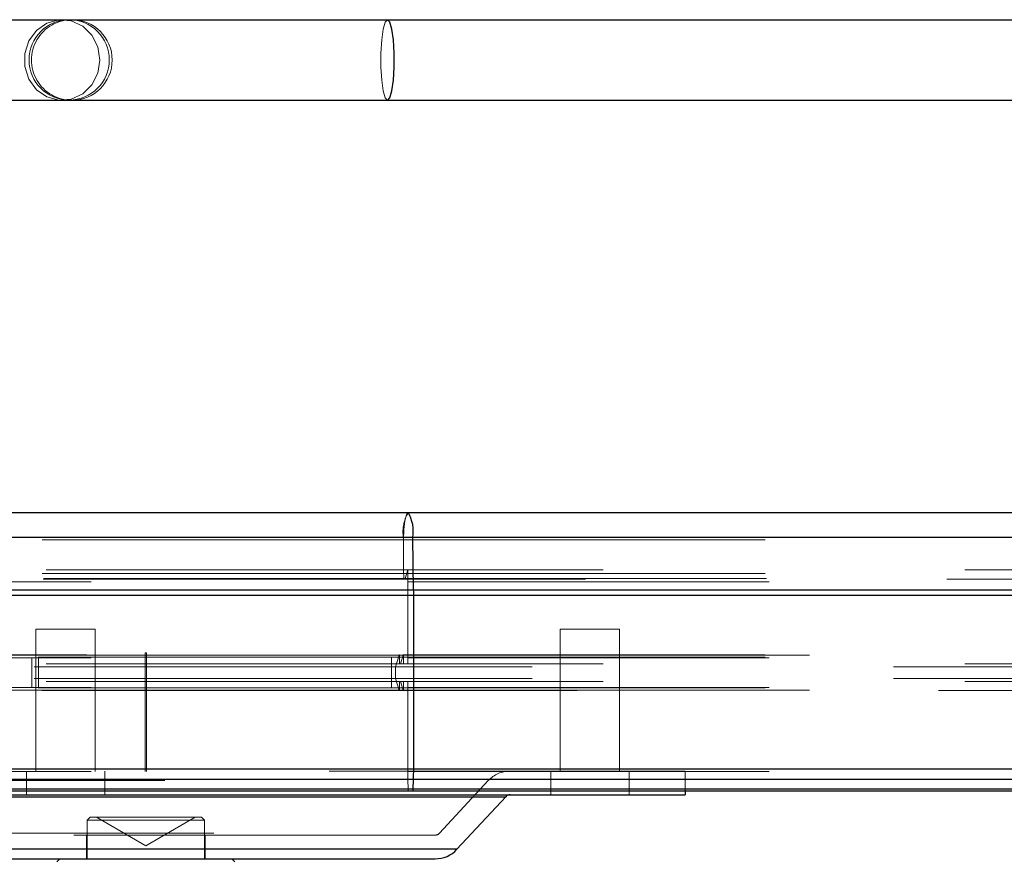
# Paper-space layout 'Sheet2' of a CAD drawing. Units: inches. Extents: x 0.1 to 16.8, y 0.1 to 10.9.
# Drawn here: x 5.5 to 5.7, y 2.8 to 3 of the extents above; entities that cross this region are included whole.
import ezdxf

# ---------------------------------------------------------------- set-up
doc = ezdxf.new("R2010")
doc.units = ezdxf.units.IN
doc.header["$MEASUREMENT"] = 0
doc.linetypes.add('HIDDEN', pattern=[0.07500000000000001, 0.05, -0.025])

psp = doc.layouts.new('Sheet2')

# ---------------------------------------------------------------- linework, layer by layer
at = {"color": 7, "linetype": 'Continuous', "lineweight": 25}
for p, q in [((5.364421501604017, 3.025262603766238), (5.573305735246075, 3.025262603766238)), ((5.573305735246075, 3.025262603766238), (6.200176453065473, 3.025262603766238)), ((5.573305735246075, 3.002952892480149), (5.364421501604017, 3.002952892480149)), ((6.002126264234177, 3.002952892480149), (5.573305735246075, 3.002952892480149)), ((5.391482360117616, 2.888943706128443), (5.579025480105842, 2.888943706128443)), ((5.579025480105849, 2.888943706128443), (6.233969103984109, 2.888943706128442)), ((5.580297844461046, 2.88205544565705), (5.39275472447282, 2.88205544565705)), ((5.580514264993339, 2.86744066559951), (5.580297844461052, 2.88205544565705)), ((6.241486321194119, 2.88205544565705), (5.580297844461052, 2.88205544565705)), ((5.580514264993339, 2.867440665599508), (5.392971145005113, 2.867440665599509)), ((5.580524830700149, 2.866010945410078), (5.392981710711924, 2.866010945410078)), ((6.242764948769078, 2.867440665599508), (5.580514264993339, 2.86744066559951)), ((5.580524830700149, 2.817930791996337), (5.580524830700157, 2.866010945410078)), ((6.242827371700644, 2.866010945410078), (5.580524830700157, 2.866010945410078)), ((5.580524830700149, 2.817930791996337), (5.392981710711924, 2.817930791996337)), ((6.242827371700644, 2.817930791996336), (5.580524830700149, 2.817930791996337)), ((5.580482648284317, 2.815082232651407), (5.392939528296091, 2.815082232651407)), ((5.58040218472357, 2.812386194200841), (5.580482648284323, 2.815082232651407)), ((6.242578155050582, 2.815082232651407), (5.580482648284323, 2.815082232651407)), ((5.580292809013218, 2.811843968595634), (5.392749689024993, 2.811843968595634)), ((5.58040218472357, 2.81238619420084), (5.392859064735345, 2.812386194200839)), ((6.24145657141772, 2.811843968595634), (5.580292809013224, 2.811843968595634)), ((6.24210277073072, 2.812386194200839), (5.58040218472357, 2.812386194200841)), ((5.655681089741231, 2.811843968595634), (5.655681089741231, 2.81084292343526)), ((5.357124659295036, 2.81084292343526), (5.655681089741231, 2.81084292343526)), ((5.408260984936328, 2.810317017975119), (5.605981541815903, 2.810317017975119)), ((5.605981541815903, 2.810317017975119), (5.592499039341619, 2.795755915302892)), ((5.592499039341619, 2.795755915302892), (5.420306709694647, 2.795755915302892)), ((5.427480495830958, 2.793126388002189), (5.586480661109842, 2.793126388002189)), ((5.481796575305534, 2.792306178028436), (5.482616785279288, 2.793126388002189)), ((5.530188963756978, 2.793126388002189), (5.531009173730731, 2.792306178028436))]:
    psp.add_line(p, q, dxfattribs=at)
at = {"color": 7, "linetype": 'HIDDEN', "lineweight": 18}
for p, q in [((5.34558476566989, 2.882055445657048), (5.947330259630466, 2.882055445657049)), ((5.348134354605429, 2.881397774369912), (5.932568356133489, 2.881397774369912)), ((5.577748255525506, 2.881397774369912), (5.39020513553728, 2.881397774369912)), ((5.577748255525506, 2.881397774369912), (5.577748255525512, 2.872099957453195)), ((5.577748255525506, 2.881397774369912), (6.226413099190197, 2.881397774369912)), ((5.348134354605424, 2.872099957453194), (5.932568356133489, 2.872099957453194)), ((5.577748255525506, 2.872099957453195), (5.39020513553728, 2.872099957453195)), ((5.578858885595363, 2.873047054351472), (5.391315765607137, 2.873047054351472)), ((5.577748255525512, 2.872099957453195), (6.226413099190197, 2.872099957453194)), ((5.578164741801709, 2.870679312105779), (5.578858885595363, 2.873047054351472)), ((5.578858885595363, 2.873047054351472), (5.578858885595363, 2.847112997467026)), ((6.232984852015604, 2.873047054351471), (5.578858885595363, 2.873047054351472)), ((5.347717868329233, 2.870679312105778), (5.934979776316299, 2.870679312105778)), ((5.57802591304297, 2.870459537505688), (5.390482793054744, 2.870459537505688)), ((5.578164741801702, 2.870679312105779), (5.390621621813476, 2.870679312105779)), ((5.391315765607136, 2.869750792742616), (5.578858885595363, 2.869750792742616)), ((6.228063592173085, 2.870459537505688), (5.578025913042977, 2.870459537505688)), ((5.578164741801709, 2.870679312105779), (6.228873697368698, 2.870679312105779)), ((5.578858885595363, 2.848753417414532), (5.578858885595363, 2.869750792742616)), ((5.578858885595363, 2.869750792742616), (6.232984852015605, 2.869750792742615)), ((5.345357779430786, 2.866010945410077), (5.948644490685556, 2.866010945410077)), ((5.345368345137591, 2.867440665599507), (5.948583316140069, 2.867440665599507)), ((5.476005073562819, 2.856627433162563), (5.492409273037884, 2.856627433162563)), ((5.476005073562819, 2.817257354422405), (5.476005073562819, 2.856627433162563)), ((5.492409273037884, 2.856627433162563), (5.492409273037884, 2.817257354422405)), ((5.621073853393578, 2.856627433162563), (5.637478052868643, 2.856627433162563)), ((5.621073853393578, 2.817257354422405), (5.621073853393578, 2.856627433162563)), ((5.637478052868643, 2.856627433162563), (5.637478052868643, 2.817257354422405)), ((5.506238832523382, 2.850065753372536), (5.506566916512884, 2.850065753372536)), ((5.506238832523382, 2.817257354422405), (5.506238832523382, 2.850065753372536)), ((5.506566916512884, 2.850065753372536), (5.506566916512884, 2.817257354422405)), ((5.348134354605429, 2.848917459409281), (5.932568356133489, 2.848917459409282)), ((5.349244984675287, 2.848917459409281), (5.926137902312662, 2.848917459409282)), ((5.576637625455648, 2.848917459409283), (5.389094505467423, 2.848917459409283)), ((5.390038541026802, 2.849485717548248), (5.925173334239536, 2.849485717548248)), ((5.577581661015027, 2.849485717548251), (5.390038541026801, 2.84948571754825)), ((5.57647103094517, 2.849485717548251), (5.390038541026802, 2.849485717548249)), ((5.390094072530294, 2.849573627388286), (5.57763719251852, 2.849573627388286)), ((5.577748255525506, 2.848917459409283), (5.39020513553728, 2.848917459409283)), ((5.391315765607136, 2.848753417414532), (5.578858885595363, 2.848753417414532)), ((5.578858885595364, 2.847112997467026), (5.391315765607137, 2.847112997467026)), ((5.474881180412608, 2.848753417414532), (5.474881180412608, 2.840551317676999)), ((5.476680017810129, 2.848753417414532), (5.476680017810129, 2.840551317676999)), ((5.574416365315933, 2.848753417414532), (5.574416365315933, 2.840551317676999)), ((5.576471030945175, 2.849485717548249), (5.575526995385791, 2.846265588094108)), ((5.576471030945175, 2.849485717548249), (6.218867264776125, 2.849485717548249)), ((5.576637625455648, 2.847112997467026), (5.576637625455648, 2.848917459409283)), ((5.576637625455648, 2.848917459409283), (6.219851504047527, 2.848917459409282)), ((5.577581661015033, 2.849485717548249), (5.576886057884461, 2.847112997467026)), ((5.577581661015033, 2.849485717548249), (6.225428859918796, 2.849485717548249)), ((5.577637192518527, 2.849573627388286), (6.225767004246575, 2.849573627388285)), ((5.577748255525506, 2.847112997467026), (5.577748255525506, 2.848917459409283)), ((5.577748255525506, 2.848917459409283), (6.226413099190197, 2.848917459409282)), ((5.578858885595363, 2.848753417414532), (6.232984852015605, 2.848753417414532)), ((6.232984852015605, 2.847112997467025), (5.578858885595363, 2.847112997467026)), ((5.575526995385791, 2.846265588094108), (5.387983875397564, 2.846265588094106)), ((5.575526995385791, 2.846265588094108), (5.575526995385791, 2.843039146997423)), ((6.213299812645526, 2.846265588094107), (5.575526995385791, 2.846265588094108)), ((5.575526995385791, 2.843039146997423), (5.387983875397564, 2.843039146997423)), ((5.578858885595363, 2.842191737624506), (5.391315765607137, 2.842191737624506)), ((5.575526995385791, 2.843039146997423), (5.576471030945175, 2.839819017543282)), ((6.213299812645526, 2.843039146997423), (5.575526995385791, 2.843039146997423)), ((5.576637625455648, 2.840387275682248), (5.576637625455648, 2.842191737624506)), ((5.576886057884461, 2.842191737624506), (5.577581661015033, 2.839819017543282)), ((5.577748255525506, 2.840387275682248), (5.577748255525506, 2.842191737624506)), ((5.578858885595363, 2.842191737624506), (5.578858885595371, 2.817930791996337)), ((6.232984852015605, 2.842191737624505), (5.578858885595363, 2.842191737624506)), ((5.348134354605424, 2.840387275682247), (5.932568356133489, 2.840387275682247)), ((5.349244984675282, 2.840387275682247), (5.926137902312662, 2.840387275682247)), ((5.576637625455648, 2.840387275682248), (5.389094505467423, 2.840387275682248)), ((5.390038541026801, 2.839819017543281), (5.925173334239536, 2.839819017543281)), ((5.577581661015027, 2.839819017543281), (5.390038541026802, 2.839819017543281)), ((5.57647103094517, 2.839819017543281), (5.390038541026801, 2.839819017543282)), ((5.57763719251852, 2.839731107703245), (5.390094072530294, 2.839731107703245)), ((5.577748255525506, 2.840387275682248), (5.39020513553728, 2.840387275682248)), ((5.391315765607136, 2.840551317676999), (5.578858885595363, 2.840551317676999)), ((5.576471030945175, 2.839819017543282), (6.218867264776125, 2.839819017543282)), ((5.576637625455648, 2.840387275682248), (6.219851504047527, 2.840387275682248)), ((5.577581661015033, 2.839819017543282), (6.225428859918795, 2.839819017543282)), ((6.225767004246575, 2.839731107703245), (5.577637192518527, 2.839731107703245)), ((5.577748255525506, 2.840387275682248), (6.226413099190196, 2.840387275682248)), ((5.578858885595363, 2.817257354422406), (5.578858885595363, 2.840551317676999)), ((5.578858885595363, 2.840551317676999), (6.232984852015605, 2.840551317676999)), ((5.345357779430781, 2.817930791996335), (5.948644490685557, 2.817930791996336)), ((5.347023724535572, 2.817930791996335), (5.938998809954316, 2.817930791996336)), ((5.357124659295036, 2.817404603225286), (5.655681089741231, 2.817404603225286)), ((5.578858885595363, 2.817930791996337), (5.391315765607137, 2.817930791996337)), ((5.391315765607136, 2.817257354422406), (5.578858885595363, 2.817257354422406)), ((5.473380401646807, 2.81084292343526), (5.473380401646807, 2.817404603225286)), ((5.495033944953893, 2.817404603225286), (5.495033944953893, 2.81084292343526)), ((5.578858885595371, 2.817930791996337), (6.232974694332867, 2.817930791996336)), ((5.578858885595363, 2.817257354422406), (6.232984852015605, 2.817257354422406)), ((5.618449181477567, 2.81084292343526), (5.618449181477567, 2.817404603225286)), ((5.640102724784654, 2.817404603225286), (5.640102724784654, 2.81084292343526)), ((5.655681089741231, 2.817404603225286), (5.655681089741231, 2.811843968595634)), ((5.345399961846619, 2.815082232651406), (5.948400258078832, 2.815082232651406)), ((5.346981542119734, 2.815082232651406), (5.939243042561039, 2.815082232651406)), ((5.578901068011197, 2.815082232651407), (5.391357948022971, 2.815082232651407)), ((5.411639970695868, 2.814775075924584), (5.60104658406347, 2.814775075924584)), ((5.578901068011197, 2.815082232651407), (5.57898153157195, 2.81238619420084)), ((5.578901068011197, 2.815082232651407), (6.233223907767971, 2.815082232651407)), ((5.601166839230482, 2.814775075924584), (5.587684336756197, 2.800213973252355)), ((5.34548042540736, 2.812386194200839), (5.947934380892831, 2.812386194200839)), ((5.346901078558993, 2.812386194200839), (5.939708919747041, 2.812386194200839)), ((5.578981531571942, 2.812386194200839), (5.391438411583716, 2.812386194200839)), ((5.57898153157195, 2.81238619420084), (6.233699285955252, 2.812386194200839)), ((5.605981541815903, 2.810317017975119), (5.406824207220363, 2.810317017975119)), ((5.490162717037818, 2.803789117660981), (5.490982927011571, 2.804609327634735)), ((5.490162717037818, 2.803789117660981), (5.522643031998448, 2.803789117660981)), ((5.490162717037818, 2.793126388002189), (5.490162717037818, 2.803789117660981)), ((5.491205414794949, 2.804609327634735), (5.490982927011571, 2.804609327634735)), ((5.521822822024695, 2.804609327634735), (5.491205414794949, 2.804609327634735)), ((5.506402874518133, 2.796735311886704), (5.492764679182946, 2.804609327634735)), ((5.520041069853321, 2.804609327634735), (5.506402874518133, 2.796735311886704)), ((5.521822822024695, 2.804609327634735), (5.522643031998448, 2.803789117660981)), ((5.522643031998448, 2.803789117660981), (5.522643031998448, 2.793126388002189)), ((5.425219962281329, 2.800213973252355), (5.587585786754937, 2.800213973252355)), ((5.586480661109842, 2.799688067792215), (5.426325087926424, 2.799688067792215)), ((5.489998675043068, 2.793126388002189), (5.489998675043068, 2.799688067792215)), ((5.522807073993198, 2.799688067792215), (5.522807073993198, 2.793126388002189)), ((5.420306709694647, 2.795755915302892), (5.591256794848844, 2.795755915302892)), ((5.591256794848844, 2.795755915302892), (5.592499039341619, 2.795755915302892))]:
    psp.add_line(p, q, dxfattribs=at)
at = {"color": 7, "linetype": 'HIDDEN', "lineweight": 18, "flags": 128}
for points in [[(5.49368683734881, 3.014107748123193), (5.493119812705976, 3.010485772416842), (5.491480184695821, 3.007256293979017), (5.488945632454692, 3.004769276908978), (5.485790814045549, 3.003294228096311), (5.48235760299507, 3.002990991967607), (5.479018040992337, 3.003892428862605), (5.476134021398986, 3.005900854106498), (5.474018072488133, 3.008798623660181), (5.472899490156598, 3.012271719228985), (5.472899490156598, 3.015943777017401), (5.474018072488133, 3.019416872586205), (5.476134021398986, 3.022314642139888), (5.479018040992337, 3.024323067383781), (5.48235760299507, 3.025224504278779), (5.485790814045549, 3.024921268150075), (5.488945632454692, 3.023446219337407), (5.491480184695821, 3.020959202267369), (5.493119812705976, 3.017729723829544), (5.49368683734881, 3.014107748123193)], [(5.573305735246075, 3.002952892480149), (5.572659976891429, 3.003625612589492), (5.572092106524731, 3.005562632944045), (5.57167061769308, 3.00853032030167), (5.571446348170085, 3.012170727768641), (5.571446348170085, 3.016044768477746), (5.57167061769308, 3.019685175944716), (5.572092106524732, 3.022652863302342), (5.57265997689143, 3.024589883656894), (5.573305735246075, 3.025262603766238)], [(5.577748255525506, 2.881397774369912), (5.577840217084666, 2.884209259523887), (5.57810285909755, 2.886615884698978), (5.578498360542898, 2.888271090634082), (5.57896976835212, 2.88893652407345), (5.579025480105842, 2.888943706128443)], [(5.577748255525512, 2.872099957453195), (5.577757716475995, 2.871675385528814), (5.577785454579301, 2.871279747479442), (5.577829579529531, 2.870940005384319), (5.577887084284244, 2.87067931210578), (5.577954049989441, 2.870515433459939), (5.578025913042977, 2.870459537505689), (5.578097776096513, 2.870515433459939), (5.578164741801709, 2.870679312105779)], [(5.578164741801702, 2.870679312105779), (5.578097776096506, 2.870515433459939), (5.578025913042969, 2.870459537505688), (5.577954049989435, 2.870515433459939), (5.577887084284238, 2.87067931210578), (5.577829579529524, 2.870940005384319), (5.577785454579294, 2.871279747479442), (5.577757716475988, 2.871675385528814), (5.577748255525506, 2.872099957453195)], [(5.576637625455648, 2.848917459409283), (5.576633841075456, 2.849087288179035), (5.576622745834134, 2.849245543398784), (5.576605095854044, 2.849381440236833), (5.576582093952159, 2.849485717548249), (5.576555307670082, 2.849551269006585), (5.576526562448668, 2.849573627388285), (5.576497817227256, 2.849551269006585), (5.576471030945175, 2.849485717548249)], [(5.57647103094517, 2.849485717548251), (5.576497817227248, 2.849551269006586), (5.576526562448663, 2.849573627388285), (5.576555307670077, 2.849551269006585), (5.576582093952156, 2.849485717548248), (5.576605095854042, 2.849381440236832), (5.576622745834132, 2.849245543398783), (5.576633841075456, 2.849087288179034), (5.576637625455648, 2.848917459409283)], [(5.577748255525506, 2.848917459409283), (5.577744471145313, 2.849087288179035), (5.577733375903992, 2.849245543398784), (5.577715725923901, 2.849381440236833), (5.577692724022016, 2.849485717548249), (5.577665937739939, 2.849551269006585), (5.577637192518527, 2.849573627388285), (5.577608447297114, 2.849551269006585), (5.577581661015033, 2.849485717548249)], [(5.577581661015027, 2.849485717548251), (5.577608447297107, 2.849551269006586), (5.57763719251852, 2.849573627388285), (5.577665937739934, 2.849551269006585), (5.577692724022014, 2.849485717548248), (5.577715725923898, 2.849381440236832), (5.57773337590399, 2.849245543398783), (5.577744471145313, 2.849087288179034), (5.577748255525506, 2.848917459409283)], [(5.576471030945175, 2.839819017543282), (5.576497817227255, 2.839753466084946), (5.576526562448668, 2.839731107703245), (5.576555307670083, 2.839753466084946), (5.576582093952162, 2.839819017543282), (5.576605095854048, 2.839923294854698), (5.57662274583414, 2.840059191692747), (5.576633841075462, 2.840217446912496), (5.576637625455648, 2.840387275682248)], [(5.576637625455648, 2.840387275682248), (5.576633841075456, 2.840217446912496), (5.576622745834132, 2.840059191692747), (5.576605095854042, 2.839923294854698), (5.576582093952156, 2.839819017543282), (5.576555307670077, 2.839753466084946), (5.576526562448662, 2.839731107703245), (5.576497817227248, 2.839753466084945), (5.57647103094517, 2.839819017543281)], [(5.577581661015033, 2.839819017543282), (5.577608447297113, 2.839753466084946), (5.577637192518527, 2.839731107703245), (5.577665937739941, 2.839753466084946), (5.577692724022019, 2.839819017543282), (5.577715725923905, 2.839923294854698), (5.577733375903997, 2.840059191692747), (5.577744471145319, 2.840217446912496), (5.577748255525506, 2.840387275682248)], [(5.577748255525506, 2.840387275682248), (5.577744471145313, 2.840217446912496), (5.57773337590399, 2.840059191692747), (5.577715725923898, 2.839923294854698), (5.577692724022013, 2.839819017543282), (5.577665937739934, 2.839753466084946), (5.57763719251852, 2.839731107703245), (5.577608447297107, 2.839753466084945), (5.577581661015027, 2.839819017543281)]]:
    psp.add_lwpolyline(points, dxfattribs=at)
at = {"color": 7, "linetype": 'Continuous', "lineweight": 25, "flags": 128}
psp.add_lwpolyline([(5.573305735246075, 3.002952892480149), (5.573951493600722, 3.003625612589492), (5.57451936396742, 3.005562632944045), (5.574940852799072, 3.008530320301671), (5.575165122322066, 3.012170727768641), (5.575165122322066, 3.016044768477746), (5.574940852799072, 3.019685175944716), (5.57451936396742, 3.022652863302342), (5.573951493600722, 3.024589883656894), (5.573305735246075, 3.025262603766238)], dxfattribs=at)
at = {"color": 7, "linetype": 'HIDDEN', "lineweight": 18}
psp.add_circle((5.485192930739249, 3.014141008396753), 0.01110718996651997, dxfattribs=at)
for centre, radius, start, end in [((5.485940490744988, 3.014107748123193), 0.01115485564304475, 90, 270.0000000000008), ((5.485940490744988, 3.014107748123193), 0.01115485564304475, 270.0000000000008, 90), ((5.588519443744059, 2.883455700218065), 0.0109660181668642, 149.9698488870356, 190.8164839548036), ((5.674497686441625, 2.817922451224876), 0.09563880120995852, 179.9950031681996, 181.7017827957054), ((5.607185217462258, 2.809202503487753), 0.00820209973753329, 90, 137.2025981617655), ((5.57981630299988, 2.812272436923466), 0.0008424868278171425, 172.239900612013, 210.5690042956715), ((5.586480661109842, 2.801328487739722), 0.001640419947506709, 270.0000000000008, 317.2025981617552)]:
    psp.add_arc(centre, radius, start, end, dxfattribs=at)
at = {"color": 7, "linetype": 'Continuous', "lineweight": 25}
for centre, radius, start, end in [((5.569756584563391, 2.883669960436296), 0.01066418389762903, 351.2921645671301, 29.6386813661274), ((5.48392841521252, 2.866011991993475), 0.09659641549330675, 359.9993792232234, 0.8474429630143584), ((5.484886029929495, 2.817922451223756), 0.09563880113435864, 358.2982172036216, 0.004996832474735814), ((5.579567413295805, 2.812272436923432), 0.0008424868276579029, 329.4309957005926, 7.7600993918382), ((5.607185217462258, 2.809202503487753), 0.001640419947506633, 90, 137.2025981617658), ((5.586480661109842, 2.801328487739722), 0.008202099737532989, 270.0000000000008, 317.2025981617685)]:
    psp.add_arc(centre, radius, start, end, dxfattribs=at)

doc.saveas('drawing.dxf')
